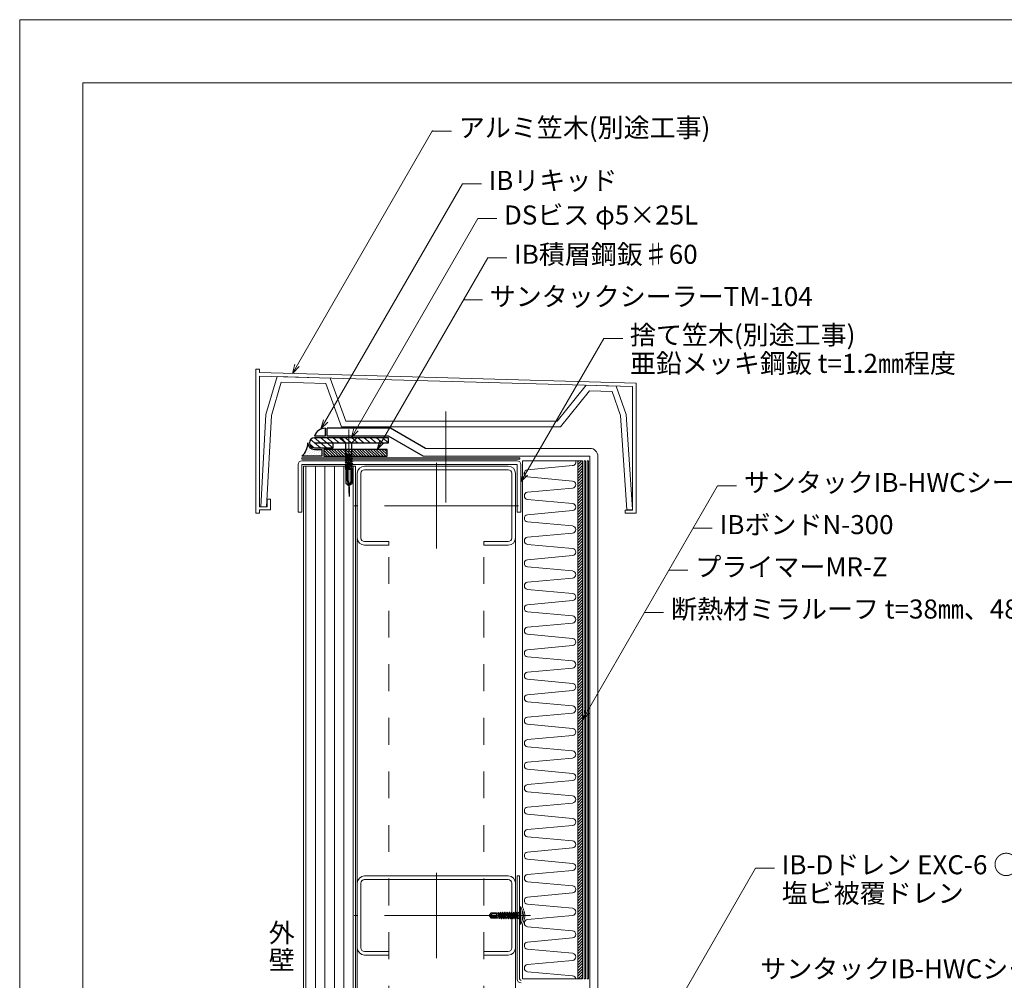
# Model space of a CAD drawing. Units: millimetres. Extents: x 0 to 1680, y 0 to 1188.
# Drawn here: x 0 to 622, y 581 to 1188 of the extents above; entities that cross this region are included whole.
import ezdxf

# ---------------------------------------------------------------- set-up
doc = ezdxf.new("R2010")
doc.units = ezdxf.units.MM
doc.header["$LTSCALE"] = 20
doc.linetypes.add('JWW_CENTER1', pattern=[6.773333, 4.233333, -0.846667, 0.846667, -0.846667])
doc.linetypes.add('JWW_DASHED1', pattern=[1.693333, 0.846667, -0.846667])
for name, color, linetype in [('IBリキッド', 7, 'Continuous'), ('シーリング(IBｼﾘｺｰﾝ)', 7, 'Continuous'), ('タイトル文字', 7, 'Continuous'), ('ブチルﾃｰﾌﾟ', 7, 'Continuous'), ('中心線', 7, 'Continuous'), ('図面枠', 7, 'Continuous'), ('基準線(IBｼｰﾄ)', 7, 'Continuous'), ('塗膜(MR-Z)', 7, 'Continuous'), ('塗膜(N-300)', 7, 'Continuous'), ('実線', 7, 'Continuous'), ('寸法線', 7, 'Continuous'), ('断熱材', 7, 'Continuous'), ('構築線', 7, 'Continuous'), ('躯体', 7, 'Continuous'), ('輪郭線', 7, 'Continuous'), ('部材(積層鋼板)', 7, 'Continuous'), ('部材(ﾋﾞｽ類)', 7, 'Continuous'), ('鋼材(C型・H鋼ｅｔｃ)', 7, 'Continuous'), ('鋼材(受け鋼鈑)', 7, 'Continuous')]:
    doc.layers.add(name, color=color, linetype=linetype)
doc.styles.add('ＭＳ ゴシック', font='msgothic.ttc', dxfattribs={"height": 1})

msp = doc.modelspace()

# ---------------------------------------------------------------- linework, layer by layer
msp.add_line((208.3, 892.9), (208.3, 886.7))
at = {"layer": 'IBリキッド'}
for q in [(193.22, 929.73), (186.22, 924.73)]:
    msp.add_line((193.22, 924.73), q, dxfattribs=at)
msp.add_arc((193.22, 922.33), 7.4, 90, 161.07536, dxfattribs=at)
at = {"layer": 'シーリング(IBｼﾘｺｰﾝ)', "linetype": 'Continuous'}
for p, q in [((181.2, 915.51), (181.2, 915.51)), ((182.08, 919.93), (182.08, 919.93)), ((182.08, 916.39), (182.08, 916.39)), ((182.53, 918.6), (182.53, 918.6)), ((182.53, 915.06), (182.53, 915.06)), ((182.97, 917.27), (182.97, 917.27)), ((183.41, 915.95), (183.41, 915.95)), ((184.29, 916.83), (184.29, 916.83)), ((184.74, 915.51), (184.74, 915.51)), ((185.62, 916.39), (185.62, 916.39)), ((186.06, 915.06), (186.06, 915.06)), ((186.95, 915.95), (186.95, 915.95)), ((188.27, 915.51), (188.27, 915.51)), ((189.16, 916.39), (189.16, 916.39)), ((189.6, 915.06), (189.6, 915.06)), ((190.48, 915.95), (190.48, 915.95)), ((179.88, 912.41), (179.88, 912.41)), ((180.76, 913.3), (180.76, 913.3)), ((181.64, 914.18), (181.64, 914.18)), ((182.08, 912.85), (182.08, 912.85)), ((182.97, 913.74), (182.97, 913.74)), ((183.41, 912.41), (183.41, 912.41)), ((183.85, 914.62), (183.85, 914.62)), ((184.29, 913.3), (184.29, 913.3)), ((185.18, 914.18), (185.18, 914.18)), ((185.62, 912.85), (185.62, 912.85)), ((186.5, 913.74), (186.5, 913.74)), ((186.95, 912.41), (186.95, 912.41)), ((187.39, 914.62), (187.39, 914.62)), ((187.83, 913.3), (187.83, 913.3)), ((188.71, 914.18), (188.71, 914.18)), ((189.16, 912.85), (189.16, 912.85)), ((190.04, 913.74), (190.04, 913.74)), ((190.48, 912.41), (190.48, 912.41)), ((190.92, 914.62), (190.92, 914.62))]:
    msp.add_line(p, q, dxfattribs=at)
at = {"layer": 'シーリング(IBｼﾘｺｰﾝ)'}
for p, q in [((186.22, 916.39), (191.14, 916.39)), ((191.14, 912.06), (191.14, 916.39)), ((191.14, 912.06), (178.36, 912.06))]:
    msp.add_line(p, q, dxfattribs=at)
for centre, radius, start, end in [((170.44, 920.56), 11.62, 312.99047, 0), ((186.22, 920.56), 4.17, 180, 270)]:
    msp.add_arc(centre, radius, start, end, dxfattribs=at)
at = {"layer": 'ブチルﾃｰﾌﾟ', "color": 120, "linetype": 'Continuous', "lineweight": 9}
for p, q in [((192.14, 915.98), (196.06, 912.06)), ((193.49, 916.39), (197.83, 912.06)), ((195.26, 916.39), (199.59, 912.06)), ((197.03, 916.39), (201.36, 912.06)), ((198.8, 916.39), (203.13, 912.06)), ((200.56, 916.39), (204.9, 912.06)), ((202.33, 916.39), (206.66, 912.06)), ((204.1, 916.39), (208.43, 912.06)), ((205.87, 916.39), (210.2, 912.06)), ((207.63, 916.39), (211.97, 912.06)), ((209.4, 916.39), (213.74, 912.06)), ((211.17, 916.39), (215.5, 912.06)), ((212.94, 916.39), (217.27, 912.06)), ((214.71, 916.39), (219.04, 912.06)), ((216.47, 916.39), (220.81, 912.06)), ((218.24, 916.39), (222.57, 912.06)), ((220.01, 916.39), (224.34, 912.06)), ((221.78, 916.39), (226.11, 912.06)), ((223.54, 916.39), (227.88, 912.06)), ((225.31, 916.39), (229.65, 912.06)), ((227.08, 916.39), (231.41, 912.06)), ((228.85, 916.39), (232.14, 913.1)), ((230.62, 916.39), (232.14, 914.87)), ((192.14, 914.21), (194.29, 912.06)), ((192.14, 912.44), (192.52, 912.06))]:
    msp.add_line(p, q, dxfattribs=at)
at = {"layer": 'ブチルﾃｰﾌﾟ'}
msp.add_lwpolyline([(192.14, 912.06), (232.14, 912.06), (232.14, 916.39), (192.14, 916.39)], close=True, dxfattribs=at)
at = {"layer": '中心線', "color": 40, "linetype": 'JWW_CENTER1', "lineweight": 5}
for p, q in [((269.36, 922.1), (269.36, 940.42)), ((208.06, 928.98), (208.06, 888.7)), ((269.36, 882.85), (269.36, 923.93)), ((263.29, 907.83), (263.29, 853.83)), ((315.29, 880.83), (211.29, 880.83)), ((263.29, 648.79), (263.29, 594.79)), ((315.29, 621.79), (211.29, 621.79)), ((322.86, 621.79), (297.86, 621.79))]:
    msp.add_line(p, q, dxfattribs=at)
at = {"layer": '図面枠', "color": 7, "linetype": 'Continuous', "lineweight": 9}
for p, q in [((1680, 1188), (0, 1188)), ((0, 1188), (0, 0))]:
    msp.add_line(p, q, dxfattribs=at)
at = {"layer": '基準線(IBｼｰﾄ)'}
for p, q in [((194.22, 924.73), (194.22, 929.73)), ((234.4, 929.73), (194.22, 929.73)), ((256.34, 917.06), (234.4, 929.73)), ((233.06, 924.73), (194.22, 924.73)), ((255, 912.06), (233.06, 924.73))]:
    msp.add_line(p, q, dxfattribs=at)
at = {"layer": '基準線(IBｼｰﾄ)', "color": 7, "linetype": 'Continuous', "lineweight": 18}
for p, q in [((360.36, 917.06), (256.34, 917.06)), ((360.36, 912.06), (255, 912.06)), ((360.36, 537.25), (360.36, 912.06)), ((365.36, 537.25), (365.36, 912.06))]:
    msp.add_line(p, q, dxfattribs=at)
msp.add_arc((360.36, 912.06), 5, 0, 90, dxfattribs=at)
at = {"layer": '塗膜(MR-Z)', "color": 134, "linetype": 'Continuous', "lineweight": 9}
for p, q in [((356.69, 909.23), (356.69, 581.79)), ((357.53, 909.23), (357.53, 581.79)), ((356.69, 581.79), (357.53, 581.79))]:
    msp.add_line(p, q, dxfattribs=at)
at = {"layer": '塗膜(N-300)', "color": 40, "linetype": 'Continuous', "lineweight": 13}
for p, q in [((315.99, 911.06), (178.36, 911.06)), ((178.36, 910.23), (178.36, 911.06)), ((315.99, 910.23), (178.36, 910.23)), ((315.99, 910.23), (315.99, 911.06)), ((358.53, 909.23), (358.53, 581.79)), ((359.36, 909.23), (359.36, 581.79)), ((358.53, 581.79), (359.36, 581.79))]:
    msp.add_line(p, q, dxfattribs=at)
at = {"layer": '実線', "color": 7, "linetype": 'Continuous', "lineweight": 9}
for p, q in [((151.44, 967.07), (149.15, 967.07)), ((149.15, 967.07), (149.15, 876.12)), ((151.44, 965.05), (151.44, 967.07)), ((389.57, 958.3), (151.44, 965.05)), ((151.44, 880.17), (151.44, 962.76)), ((151.44, 962.76), (387.28, 956.09)), ((162.74, 962.44), (155.57, 938.51)), ((159.03, 937.83), (165.32, 958.86)), ((196.22, 961.49), (162.74, 962.44)), ((165.32, 958.86), (193.56, 958.07)), ((206.06, 934.23), (196.22, 961.49)), ((389.57, 876.12), (389.57, 958.3)), ((193.56, 958.07), (203.29, 930.73)), ((358, 956.92), (339.66, 934.23)), ((341.82, 930.73), (360.13, 953.35)), ((376.96, 956.38), (358, 956.92)), ((360.13, 953.35), (374.44, 952.95)), ((374.44, 952.95), (379.71, 937.77)), ((383.15, 938.51), (376.96, 956.38)), ((387.28, 956.09), (387.28, 911.83)), ((155.57, 938.51), (152.44, 880.17)), ((155.95, 880.17), (159.03, 937.83)), ((339.66, 934.23), (206.06, 934.23)), ((379.71, 937.77), (383.75, 878.11)), ((387.24, 878.43), (383.15, 938.51)), ((203.29, 930.73), (341.82, 930.73)), ((387.28, 911.83), (387.28, 878.01)), ((158.58, 884.88), (156.29, 884.88)), ((156.29, 884.88), (156.29, 880.17)), ((158.58, 878.14), (158.58, 884.88)), ((156.29, 880.17), (151.44, 880.17)), ((151.44, 876.12), (151.44, 878.14)), ((151.44, 878.14), (158.58, 878.14)), ((387.28, 878.01), (382.58, 878.01)), ((382.58, 878.01), (382.58, 876.12)), ((383.75, 878.11), (387.24, 878.43)), ((149.15, 876.12), (151.44, 876.12)), ((382.58, 876.12), (389.57, 876.12))]:
    msp.add_line(p, q, dxfattribs=at)
at = {"layer": '寸法線', "color": 7, "linetype": 'Continuous', "lineweight": 9}
for p, q in [((172.3, 964.46), (260.96, 1118.02)), ((260.96, 1117.61), (272.96, 1117.61)), ((190.38, 929.31), (279.81, 1084.21)), ((279.81, 1084.21), (291.81, 1084.21)), ((209.57, 923.98), (289.46, 1062.36)), ((289.46, 1062.36), (301.46, 1062.36)), ((225.96, 916.39), (295.9, 1037.53)), ((295.9, 1037.53), (307.9, 1037.53)), ((280.5, 1010.86), (292.5, 1010.86)), ((316.69, 895.86), (369.08, 986.6)), ((369.08, 986.6), (381.08, 986.6)), ((172.3, 964.46), (173.86, 970.25)), ((176.55, 968.7), (172.3, 964.46)), ((190.38, 929.31), (191.93, 935.11)), ((194.62, 933.56), (190.38, 929.31)), ((209.57, 923.98), (211.12, 929.78)), ((213.81, 928.22), (209.57, 923.98)), ((225.96, 916.39), (227.51, 922.19)), ((230.2, 920.64), (225.96, 916.39)), ((316.69, 895.86), (318.25, 901.66)), ((320.94, 900.11), (316.69, 895.86)), ((355.69, 745.51), (441.03, 893.31)), ((441.03, 893.31), (453.03, 893.31)), ((425.63, 866.64), (437.63, 866.64)), ((410.23, 839.98), (422.23, 839.98)), ((394.84, 813.31), (406.84, 813.31)), ((355.69, 745.51), (357.25, 751.3)), ((359.94, 749.75), (355.69, 745.51)), ((401.84, 542.24), (465.03, 651.69)), ((465.03, 651.69), (477.03, 651.69))]:
    msp.add_line(p, q, dxfattribs=at)
at = {"layer": '断熱材', "color": 7, "linetype": 'Continuous', "lineweight": 9}
for p, q in [((317.69, 909.23), (352.69, 909.23)), ((317.69, 627.22), (317.69, 909.23)), ((352.69, 909.23), (352.69, 581.79)), ((317.69, 581.79), (317.69, 616.35)), ((317.69, 581.79), (352.69, 581.79))]:
    msp.add_line(p, q, dxfattribs=at)
at = {"layer": '断熱材', "color": 5, "linetype": 'Continuous', "lineweight": 9}
for p, q in [((352.69, 909.23), (352.69, 581.79)), ((355.69, 909.23), (352.69, 909.23)), ((352.69, 908.62), (353.3, 909.23)), ((352.69, 906.86), (355.06, 909.23)), ((352.69, 909.23), (355.69, 909.23)), ((355.69, 581.79), (355.69, 909.23)), ((355.69, 909.23), (355.69, 581.79)), ((352.69, 905.09), (355.69, 908.09)), ((352.69, 903.32), (355.69, 906.32)), ((352.69, 901.55), (355.69, 904.55)), ((352.69, 899.79), (355.69, 902.79)), ((352.69, 898.02), (355.69, 901.02)), ((352.69, 896.25), (355.69, 899.25)), ((352.69, 894.48), (355.69, 897.48)), ((352.69, 892.71), (355.69, 895.71)), ((352.69, 890.95), (355.69, 893.95)), ((352.69, 889.18), (355.69, 892.18)), ((352.69, 887.41), (355.69, 890.41)), ((352.69, 885.64), (355.69, 888.64)), ((352.69, 883.88), (355.69, 886.88)), ((352.69, 882.11), (355.69, 885.11)), ((352.69, 880.34), (355.69, 883.34)), ((352.69, 878.57), (355.69, 881.57)), ((352.69, 876.8), (355.69, 879.8)), ((352.69, 875.04), (355.69, 878.04)), ((352.69, 873.27), (355.69, 876.27)), ((352.69, 871.5), (355.69, 874.5)), ((352.69, 869.73), (355.69, 872.73)), ((352.69, 867.97), (355.69, 870.97)), ((352.69, 866.2), (355.69, 869.2)), ((352.69, 864.43), (355.69, 867.43)), ((352.69, 862.66), (355.69, 865.66)), ((352.69, 860.9), (355.69, 863.9)), ((352.69, 859.13), (355.69, 862.13)), ((352.69, 857.36), (355.69, 860.36)), ((352.69, 855.59), (355.69, 858.59)), ((352.69, 853.82), (355.69, 856.82)), ((352.69, 852.06), (355.69, 855.06)), ((352.69, 850.29), (355.69, 853.29)), ((352.69, 848.52), (355.69, 851.52)), ((352.69, 846.75), (355.69, 849.75)), ((352.69, 844.99), (355.69, 847.99)), ((352.69, 843.22), (355.69, 846.22)), ((352.69, 841.45), (355.69, 844.45)), ((352.69, 839.68), (355.69, 842.68)), ((352.69, 837.91), (355.69, 840.91)), ((352.69, 836.15), (355.69, 839.15)), ((352.69, 834.38), (355.69, 837.38)), ((352.69, 832.61), (355.69, 835.61)), ((352.69, 830.84), (355.69, 833.84)), ((352.69, 829.08), (355.69, 832.08)), ((352.69, 827.31), (355.69, 830.31)), ((352.69, 825.54), (355.69, 828.54)), ((352.69, 823.77), (355.69, 826.77)), ((352.69, 822), (355.69, 825)), ((352.69, 820.24), (355.69, 823.24)), ((352.69, 818.47), (355.69, 821.47)), ((352.69, 816.7), (355.69, 819.7)), ((352.69, 814.93), (355.69, 817.93)), ((352.69, 813.17), (355.69, 816.17)), ((352.69, 811.4), (355.69, 814.4)), ((352.69, 809.63), (355.69, 812.63)), ((352.69, 807.86), (355.69, 810.86)), ((352.69, 806.09), (355.69, 809.09)), ((352.69, 804.33), (355.69, 807.33)), ((352.69, 802.56), (355.69, 805.56)), ((352.69, 800.79), (355.69, 803.79)), ((352.69, 799.02), (355.69, 802.02)), ((352.69, 797.26), (355.69, 800.26)), ((352.69, 795.49), (355.69, 798.49)), ((352.69, 793.72), (355.69, 796.72)), ((352.69, 791.95), (355.69, 794.95)), ((352.69, 790.18), (355.69, 793.18)), ((352.69, 788.42), (355.69, 791.42)), ((352.69, 786.65), (355.69, 789.65)), ((352.69, 784.88), (355.69, 787.88)), ((352.69, 783.11), (355.69, 786.11)), ((352.69, 781.35), (355.69, 784.35)), ((352.69, 779.58), (355.69, 782.58)), ((352.69, 777.81), (355.69, 780.81)), ((352.69, 776.04), (355.69, 779.04)), ((352.69, 774.27), (355.69, 777.27)), ((352.69, 772.51), (355.69, 775.51)), ((352.69, 770.74), (355.69, 773.74)), ((352.69, 768.97), (355.69, 771.97)), ((352.69, 767.2), (355.69, 770.2)), ((352.69, 765.44), (355.69, 768.44)), ((352.69, 763.67), (355.69, 766.67)), ((352.69, 761.9), (355.69, 764.9)), ((352.69, 760.13), (355.69, 763.13)), ((352.69, 758.36), (355.69, 761.36)), ((352.69, 756.6), (355.69, 759.6)), ((352.69, 754.83), (355.69, 757.83)), ((352.69, 753.06), (355.69, 756.06)), ((352.69, 751.29), (355.69, 754.29)), ((352.69, 749.53), (355.69, 752.53)), ((352.69, 747.76), (355.69, 750.76)), ((352.69, 745.99), (355.69, 748.99)), ((352.69, 744.22), (355.69, 747.22)), ((352.69, 742.45), (355.69, 745.45)), ((352.69, 740.69), (355.69, 743.69)), ((352.69, 738.92), (355.69, 741.92)), ((352.69, 737.15), (355.69, 740.15)), ((352.69, 735.38), (355.69, 738.38)), ((352.69, 733.62), (355.69, 736.62)), ((352.69, 731.85), (355.69, 734.85)), ((352.69, 730.08), (355.69, 733.08)), ((352.69, 728.31), (355.69, 731.31)), ((352.69, 726.54), (355.69, 729.54)), ((352.69, 724.78), (355.69, 727.78)), ((352.69, 723.01), (355.69, 726.01)), ((352.69, 721.24), (355.69, 724.24)), ((352.69, 719.47), (355.69, 722.47)), ((352.69, 717.71), (355.69, 720.71)), ((352.69, 715.94), (355.69, 718.94)), ((352.69, 714.17), (355.69, 717.17)), ((352.69, 712.4), (355.69, 715.4)), ((352.69, 710.63), (355.69, 713.63)), ((352.69, 708.87), (355.69, 711.87)), ((352.69, 707.1), (355.69, 710.1)), ((352.69, 705.33), (355.69, 708.33)), ((352.69, 703.56), (355.69, 706.56)), ((352.69, 701.8), (355.69, 704.8)), ((352.69, 700.03), (355.69, 703.03)), ((352.69, 698.26), (355.69, 701.26)), ((352.69, 696.49), (355.69, 699.49)), ((352.69, 694.72), (355.69, 697.72)), ((352.69, 692.96), (355.69, 695.96)), ((352.69, 691.19), (355.69, 694.19)), ((352.69, 689.42), (355.69, 692.42)), ((352.69, 687.65), (355.69, 690.65)), ((352.69, 685.89), (355.69, 688.89)), ((352.69, 684.12), (355.69, 687.12)), ((352.69, 682.35), (355.69, 685.35)), ((352.69, 680.58), (355.69, 683.58)), ((352.69, 678.82), (355.69, 681.82)), ((352.69, 677.05), (355.69, 680.05)), ((352.69, 675.28), (355.69, 678.28)), ((352.69, 673.51), (355.69, 676.51)), ((352.69, 671.74), (355.69, 674.74)), ((352.69, 669.98), (355.69, 672.98)), ((352.69, 668.21), (355.69, 671.21)), ((352.69, 666.44), (355.69, 669.44)), ((352.69, 664.67), (355.69, 667.67)), ((352.69, 662.91), (355.69, 665.91)), ((352.69, 661.14), (355.69, 664.14)), ((352.69, 659.37), (355.69, 662.37)), ((352.69, 657.6), (355.69, 660.6)), ((352.69, 655.83), (355.69, 658.83)), ((352.69, 654.07), (355.69, 657.07)), ((352.69, 652.3), (355.69, 655.3)), ((352.69, 650.53), (355.69, 653.53)), ((352.69, 648.76), (355.69, 651.76)), ((352.69, 647), (355.69, 650)), ((352.69, 645.23), (355.69, 648.23)), ((352.69, 643.46), (355.69, 646.46)), ((352.69, 641.69), (355.69, 644.69)), ((352.69, 639.92), (355.69, 642.92)), ((352.69, 638.16), (355.69, 641.16)), ((352.69, 636.39), (355.69, 639.39)), ((352.69, 634.62), (355.69, 637.62)), ((352.69, 632.85), (355.69, 635.85)), ((352.69, 631.09), (355.69, 634.09)), ((352.69, 629.32), (355.69, 632.32)), ((352.69, 627.55), (355.69, 630.55)), ((352.69, 625.78), (355.69, 628.78)), ((352.69, 624.01), (355.69, 627.01)), ((352.69, 622.25), (355.69, 625.25)), ((352.69, 620.48), (355.69, 623.48)), ((352.69, 618.71), (355.69, 621.71)), ((352.69, 616.94), (355.69, 619.94)), ((352.69, 615.18), (355.69, 618.18)), ((352.69, 613.41), (355.69, 616.41)), ((352.69, 611.64), (355.69, 614.64)), ((352.69, 609.87), (355.69, 612.87)), ((352.69, 608.1), (355.69, 611.1)), ((352.69, 606.34), (355.69, 609.34)), ((352.69, 604.57), (355.69, 607.57)), ((352.69, 602.8), (355.69, 605.8)), ((352.69, 601.03), (355.69, 604.03)), ((352.69, 599.27), (355.69, 602.27)), ((352.69, 597.5), (355.69, 600.5)), ((352.69, 595.73), (355.69, 598.73)), ((352.69, 593.96), (355.69, 596.96)), ((352.69, 592.19), (355.69, 595.19)), ((352.69, 590.43), (355.69, 593.43)), ((352.69, 588.66), (355.69, 591.66)), ((352.69, 586.89), (355.69, 589.89)), ((352.69, 585.12), (355.69, 588.12)), ((352.69, 583.36), (355.69, 586.36)), ((352.69, 581.79), (355.69, 581.79)), ((352.69, 581.79), (355.69, 581.79)), ((352.89, 581.79), (355.69, 584.59)), ((354.66, 581.79), (355.69, 582.82))]:
    msp.add_line(p, q, dxfattribs=at)
at = {"layer": '断熱材', "color": 120, "linetype": 'Continuous', "lineweight": 9}
for p, q in [((349.42, 906.13), (320.95, 903.53)), ((349.43, 896.42), (320.96, 899.02)), ((349.43, 891.91), (320.96, 889.31)), ((349.43, 882.2), (320.96, 884.8)), ((349.43, 877.7), (320.96, 875.1)), ((349.43, 867.99), (320.96, 870.59)), ((349.43, 863.48), (320.96, 860.88)), ((349.43, 853.77), (320.96, 856.37)), ((349.43, 849.27), (320.96, 846.67)), ((349.43, 839.56), (320.96, 842.16)), ((349.43, 835.05), (320.96, 832.45)), ((349.43, 825.35), (320.96, 827.95)), ((349.43, 820.84), (320.96, 818.24)), ((349.43, 811.13), (320.96, 813.73)), ((349.43, 806.62), (320.96, 804.02)), ((349.43, 796.92), (320.96, 799.52)), ((349.43, 792.41), (320.96, 789.81)), ((349.43, 782.7), (320.96, 785.3)), ((349.43, 778.19), (320.96, 775.59)), ((349.43, 768.49), (320.96, 771.09)), ((349.43, 763.98), (320.96, 761.38)), ((349.43, 754.27), (320.96, 756.87)), ((349.43, 749.76), (320.96, 747.16)), ((349.43, 740.06), (320.96, 742.66)), ((349.43, 735.55), (320.96, 732.95)), ((349.43, 725.84), (320.96, 728.44)), ((349.43, 721.33), (320.96, 718.73)), ((349.43, 711.63), (320.96, 714.23)), ((349.43, 707.12), (320.96, 704.52)), ((349.43, 697.41), (320.96, 700.01)), ((349.43, 692.91), (320.96, 690.31)), ((349.43, 683.2), (320.96, 685.8)), ((349.43, 678.69), (320.96, 676.09)), ((349.43, 668.98), (320.96, 671.58)), ((349.43, 664.48), (320.96, 661.88)), ((349.43, 654.77), (320.96, 657.37)), ((349.43, 650.26), (320.96, 647.66)), ((349.43, 640.55), (320.96, 643.15)), ((349.43, 636.05), (320.96, 633.45)), ((349.43, 626.34), (320.96, 628.94)), ((349.43, 621.83), (320.96, 619.23)), ((349.43, 612.12), (320.96, 614.72)), ((349.43, 607.62), (320.96, 605.02)), ((349.43, 597.91), (320.96, 600.51)), ((349.43, 593.4), (320.96, 590.8)), ((349.43, 583.69), (320.96, 586.3))]:
    msp.add_line(p, q, dxfattribs=at)
for centre, start, end in [((349.21, 908.38), 275.35135, 21.98413), ((321.17, 901.27), 95.35135, 264.64865), ((349.22, 894.17), 275.35135, 84.64865), ((321.17, 887.06), 95.35135, 264.64865), ((349.22, 879.95), 275.35135, 84.64865), ((321.17, 872.84), 95.35135, 264.64865), ((349.22, 865.74), 275.35135, 84.64865), ((321.17, 858.63), 95.35135, 264.64865), ((349.22, 851.52), 275.35135, 84.64865), ((321.17, 844.41), 95.35135, 264.64865), ((349.22, 837.31), 275.35135, 84.64865), ((321.17, 830.2), 95.35135, 264.64865), ((349.22, 823.09), 275.35135, 84.64865), ((321.17, 815.98), 95.35135, 264.64865), ((349.22, 808.88), 275.35135, 84.64865), ((321.17, 801.77), 95.35135, 264.64865), ((349.22, 794.66), 275.35135, 84.64865), ((321.17, 787.55), 95.35135, 264.64865), ((349.22, 780.45), 275.35135, 84.64865), ((321.17, 773.34), 95.35135, 264.64865), ((349.22, 766.23), 275.35135, 84.64865), ((321.17, 759.13), 95.35135, 264.64865), ((349.22, 752.02), 275.35135, 84.64865), ((321.17, 744.91), 95.35135, 264.64865), ((349.22, 737.8), 275.35135, 84.64865), ((321.17, 730.7), 95.35135, 264.64865), ((349.22, 723.59), 275.35135, 84.64865), ((321.17, 716.48), 95.35135, 264.64865), ((349.22, 709.37), 275.35135, 84.64865), ((321.17, 702.27), 95.35135, 264.64865), ((349.22, 695.16), 275.35135, 84.64865), ((321.17, 688.05), 95.35135, 264.64865), ((349.22, 680.94), 275.35135, 84.64865), ((321.17, 673.84), 95.35135, 264.64865), ((349.22, 666.73), 275.35135, 84.64865), ((321.17, 659.62), 95.35135, 264.64865), ((349.22, 652.51), 275.35135, 84.64865), ((321.17, 645.41), 95.35135, 264.64865), ((349.22, 638.3), 275.35135, 84.64865), ((321.17, 631.19), 95.35135, 264.64865), ((349.22, 624.09), 275.35135, 84.64865), ((321.17, 616.98), 95.35135, 264.64865), ((349.22, 609.87), 275.35135, 84.64865), ((321.17, 602.76), 95.35135, 264.64865), ((349.22, 595.66), 275.35135, 84.64865), ((321.17, 588.55), 95.35135, 264.64865), ((349.22, 581.44), 8.77417, 84.64865)]:
    msp.add_arc(centre, 2.26, start, end, dxfattribs=at)
at = {"layer": '断熱材', "color": 7, "linetype": 'Continuous', "lineweight": 9}
for centre, radius, start, end in [((311.07, 623.71), 7.5, 12.16512, 27.91785), ((311.99, 621.79), 7.3, 331.3207, 28.67928), ((311.07, 619.86), 7.5, 332.08215, 347.83486)]:
    msp.add_arc(centre, radius, start, end, dxfattribs=at)
at = {"layer": '構築線'}
msp.add_line((186.22, 916.39), (191.14, 916.39), dxfattribs=at)
at = {"layer": '構築線', "color": 120, "linetype": 'Continuous', "lineweight": 5}
for p, q in [((186.83, 554.11), (186.83, 905.83)), ((192.83, 554.11), (192.83, 905.83)), ((198.83, 554.11), (198.83, 905.83)), ((204.83, 554.11), (204.83, 905.83)), ((210.83, 554.11), (210.83, 905.83))]:
    msp.add_line(p, q, dxfattribs=at)
at = {"layer": '躯体', "color": 7, "linetype": 'Continuous', "lineweight": 13}
for p, q in [((179.36, 905.83), (212.29, 905.83)), ((179.36, 538.44), (179.36, 905.83)), ((212.29, 554.11), (212.29, 905.83))]:
    msp.add_line(p, q, dxfattribs=at)
at = {"layer": '躯体', "color": 120, "linetype": 'Continuous', "lineweight": 13}
msp.add_line((180.83, 554.11), (180.83, 905.83), dxfattribs=at)
at = {"layer": '輪郭線', "color": 40, "linetype": 'Continuous', "lineweight": 15}
for p, q in [((1640, 1148), (40, 1148)), ((40, 1148), (40, 40))]:
    msp.add_line(p, q, dxfattribs=at)
at = {"layer": '輪郭線', "color": 134, "linetype": 'Continuous', "lineweight": 5}
msp.add_line((356.69, 909.23), (357.53, 909.23), dxfattribs=at)
at = {"layer": '輪郭線', "color": 40, "linetype": 'Continuous', "lineweight": 5}
msp.add_line((358.53, 909.23), (359.36, 909.23), dxfattribs=at)
at = {"layer": '部材(積層鋼板)', "color": 120, "linetype": 'Continuous', "lineweight": 15}
for p, q in [((190.05, 917.39), (183.8, 922.6)), ((193.96, 917.39), (186.36, 923.73)), ((197.86, 917.39), (190.27, 923.73)), ((198.06, 920.49), (194.17, 923.73)), ((201.87, 920.56), (198.07, 923.73)), ((205.78, 920.56), (201.98, 923.73)), ((208.06, 921.91), (205.88, 923.73)), ((209.68, 920.56), (208.06, 921.91)), ((213.59, 920.56), (209.79, 923.73)), ((217.49, 920.56), (213.69, 923.73)), ((221.39, 920.56), (217.6, 923.73)), ((225.3, 920.56), (221.5, 923.73)), ((229.2, 920.56), (225.4, 923.73)), ((233.06, 920.6), (229.31, 923.73)), ((186.15, 917.4), (183.13, 919.91))]:
    msp.add_line(p, q, dxfattribs=at)
at = {"layer": '部材(積層鋼板)'}
msp.add_lwpolyline([(186.22, 920.56), (233.06, 920.56), (233.06, 923.73), (186.22, 923.73, 1), (186.22, 917.39), (198.06, 917.39), (198.06, 920.56)], format="xyb", dxfattribs=at)
at = {"layer": '部材(ﾋﾞｽ類)'}
for p, q in [((206.19, 913.33), (206.19, 920.61)), ((209.93, 912.54), (209.93, 920.61)), ((206.19, 903.67), (206.19, 904.67)), ((209.93, 903.86), (209.93, 903.67))]:
    msp.add_line(p, q, dxfattribs=at)
at = {"layer": '部材(ﾋﾞｽ類)', "lineweight": 5}
for p, q in [((206.19, 911.74), (206.19, 912.61)), ((206.19, 910.15), (206.19, 911.02)), ((206.19, 908.56), (206.19, 909.43)), ((209.93, 910.95), (209.93, 911.8)), ((209.93, 909.37), (209.93, 910.21)), ((209.93, 907.78), (209.93, 908.63)), ((206.19, 906.98), (206.19, 907.87)), ((206.19, 905.39), (206.19, 906.24)), ((209.93, 906.19), (209.93, 907.04)), ((209.93, 904.6), (209.93, 905.45))]:
    msp.add_line(p, q, dxfattribs=at)
at = {"layer": '部材(ﾋﾞｽ類)', "color": 7, "linetype": 'Continuous', "lineweight": 13}
for p, q in [((297.91, 623.49), (296.97, 622.15)), ((301.39, 623.49), (297.91, 623.49)), ((298.14, 623.24), (297.91, 623.49)), ((298.19, 622.49), (298.15, 622.43)), ((298.95, 622.89), (301.39, 622.89)), ((301.39, 620.09), (301.39, 623.49)), ((302.06, 623.36), (301.39, 623.38)), ((314.89, 620.11), (314.89, 623.47)), ((315.09, 623.47), (315.09, 620.11)), ((315.09, 623.47), (315.09, 620.11)), ((315.75, 624.12), (315.24, 623.61)), ((316.19, 627.29), (315.89, 626.93)), ((315.89, 626.93), (315.89, 616.64)), ((316.49, 627.29), (316.19, 627.29)), ((316.19, 627.29), (316.19, 616.29)), ((316.49, 627.29), (316.49, 616.29)), ((317.45, 618.64), (317.45, 624.94)), ((296.97, 622.15), (296.89, 621.79)), ((297.33, 621.88), (296.89, 621.79)), ((297.39, 621.7), (296.89, 621.79)), ((296.89, 621.79), (296.97, 621.43)), ((296.97, 621.43), (297.39, 621.7)), ((296.97, 621.43), (297.91, 620.09)), ((298.8, 620.89), (297.39, 621.7)), ((297.39, 621.7), (298.17, 620.59)), ((298.17, 620.59), (297.91, 620.09)), ((301.39, 620.09), (297.91, 620.09)), ((298.17, 620.59), (301.39, 620.59)), ((298.3, 621.74), (298.56, 621.59)), ((298.56, 621.59), (301.39, 621.59)), ((298.8, 620.89), (301.39, 620.89)), ((315.24, 619.96), (315.75, 619.45)), ((316.19, 616.29), (315.89, 616.64)), ((316.49, 616.29), (316.19, 616.29))]:
    msp.add_line(p, q, dxfattribs=at)
at = {"layer": '部材(ﾋﾞｽ類)', "color": 7, "linetype": 'Continuous', "lineweight": 5}
for p, q in [((302.04, 620.21), (301.39, 623.05)), ((301.39, 622.82), (301.92, 620.02)), ((302.2, 623.59), (302.06, 623.36)), ((302.76, 620.24), (302.06, 623.36)), ((302.58, 623.64), (302.2, 623.59)), ((302.2, 623.59), (302.96, 619.88)), ((302.58, 623.64), (303.23, 619.84)), ((302.58, 623.64), (302.76, 623.34)), ((303.45, 623.31), (302.76, 623.34)), ((303.48, 620.26), (302.76, 623.34)), ((303.73, 623.8), (303.45, 623.31)), ((304.14, 620.28), (303.45, 623.31)), ((303.89, 623.82), (303.73, 623.8)), ((303.73, 623.8), (304.47, 619.71)), ((303.89, 623.82), (304.57, 619.71)), ((303.89, 623.82), (304.2, 623.29)), ((304.21, 623.29), (304.2, 623.29)), ((304.9, 620.29), (304.2, 623.29)), ((304.21, 623.29), (304.84, 623.29)), ((305.17, 623.86), (304.84, 623.29)), ((305.55, 620.29), (304.84, 623.29)), ((305.17, 623.86), (305.88, 619.71)), ((305.27, 623.86), (305.17, 623.86)), ((305.27, 623.86), (305.98, 619.71)), ((305.27, 623.86), (305.61, 623.29)), ((306.25, 623.29), (305.61, 623.29)), ((306.31, 620.29), (305.61, 623.29)), ((306.58, 623.86), (306.25, 623.29)), ((306.96, 620.29), (306.25, 623.29)), ((306.58, 623.86), (307.29, 619.71)), ((306.68, 623.86), (306.58, 623.86)), ((306.68, 623.86), (307.39, 619.71)), ((306.68, 623.86), (307.02, 623.29)), ((307.66, 623.29), (307.02, 623.29)), ((307.72, 620.29), (307.02, 623.29)), ((307.99, 623.86), (307.66, 623.29)), ((308.37, 620.29), (307.66, 623.29)), ((307.99, 623.86), (308.7, 619.71)), ((308.09, 623.86), (307.99, 623.86)), ((308.09, 623.86), (308.8, 619.71)), ((308.09, 623.86), (308.43, 623.29)), ((309.07, 623.29), (308.43, 623.29)), ((309.13, 620.29), (308.43, 623.29)), ((309.4, 623.86), (309.07, 623.29)), ((309.78, 620.29), (309.07, 623.29)), ((309.4, 623.86), (310.11, 619.71)), ((309.5, 623.86), (309.4, 623.86)), ((309.5, 623.86), (310.21, 619.71)), ((309.5, 623.86), (309.84, 623.29)), ((310.48, 623.29), (309.84, 623.29)), ((310.54, 620.29), (309.84, 623.29)), ((310.81, 623.86), (310.48, 623.29)), ((311.19, 620.29), (310.48, 623.29)), ((310.81, 623.86), (311.52, 619.71)), ((310.91, 623.86), (310.81, 623.86)), ((310.91, 623.86), (311.62, 619.71)), ((310.91, 623.86), (311.25, 623.29)), ((311.89, 623.29), (311.25, 623.29)), ((311.95, 620.29), (311.25, 623.29)), ((312.22, 623.86), (311.89, 623.29)), ((312.6, 620.29), (311.89, 623.29)), ((312.22, 623.86), (312.93, 619.71)), ((312.32, 623.86), (312.22, 623.86)), ((312.32, 623.86), (313.03, 619.71)), ((312.32, 623.86), (312.66, 623.29)), ((313.3, 623.29), (312.66, 623.29)), ((313.36, 620.29), (312.66, 623.29)), ((313.63, 623.86), (313.3, 623.29)), ((313.68, 621.66), (313.3, 623.29)), ((313.63, 623.86), (314.25, 619.87)), ((313.73, 623.86), (313.63, 623.86)), ((313.73, 623.86), (314.58, 619.96)), ((313.73, 623.86), (314.05, 623.31)), ((314.75, 623.36), (314.05, 623.31)), ((314.73, 620.21), (314.05, 623.31)), ((314.89, 623.47), (314.75, 623.36)), ((314.89, 622.79), (314.75, 623.36)), ((301.39, 620.26), (301.44, 620.08)), ((301.44, 620.08), (301.39, 620.15)), ((301.92, 620.02), (301.44, 620.08)), ((301.92, 620.02), (302.04, 620.21)), ((302.76, 620.24), (302.04, 620.21)), ((302.96, 619.88), (302.76, 620.24)), ((303.23, 619.84), (302.96, 619.88)), ((303.23, 619.84), (303.48, 620.26)), ((304.14, 620.28), (303.48, 620.26)), ((304.47, 619.71), (304.14, 620.28)), ((304.57, 619.71), (304.47, 619.71)), ((304.57, 619.71), (304.9, 620.29)), ((305.55, 620.29), (304.9, 620.29)), ((305.88, 619.71), (305.55, 620.29)), ((305.98, 619.71), (305.88, 619.71)), ((305.98, 619.71), (306.31, 620.29)), ((306.96, 620.29), (306.31, 620.29)), ((307.29, 619.71), (306.96, 620.29)), ((307.39, 619.71), (307.29, 619.71)), ((307.39, 619.71), (307.72, 620.29)), ((308.37, 620.29), (307.72, 620.29)), ((308.7, 619.71), (308.37, 620.29)), ((308.8, 619.71), (308.7, 619.71)), ((308.8, 619.71), (309.13, 620.29)), ((309.78, 620.29), (309.13, 620.29)), ((310.11, 619.71), (309.78, 620.29)), ((310.21, 619.71), (310.11, 619.71)), ((310.21, 619.71), (310.54, 620.29)), ((311.19, 620.29), (310.54, 620.29)), ((311.52, 619.71), (311.19, 620.29)), ((311.62, 619.71), (311.52, 619.71)), ((311.62, 619.71), (311.95, 620.29)), ((312.6, 620.29), (311.95, 620.29)), ((312.93, 619.71), (312.6, 620.29)), ((313.03, 619.71), (312.93, 619.71)), ((313.03, 619.71), (313.36, 620.29)), ((313.68, 620.29), (313.36, 620.29)), ((313.68, 621.66), (314.02, 620.26)), ((314.02, 620.26), (313.68, 620.29)), ((314.25, 619.87), (314.02, 620.26)), ((314.58, 619.96), (314.25, 619.87)), ((314.58, 619.96), (314.73, 620.21)), ((314.89, 620.2), (314.73, 620.21))]:
    msp.add_line(p, q, dxfattribs=at)
at = {"layer": '部材(ﾋﾞｽ類)'}
for points in [[(213.06, 923.98), (213.06, 923.73), (203.06, 923.73), (203.06, 923.98), (213.06, 923.98)], [(203.06, 923.73), (206.19, 920.61), (209.93, 920.61), (213.06, 923.73)], [(208.06, 893.67), (207.18, 896.7), (207.18, 903.67)], [(208.06, 893.67), (209.48, 895.98), (209.48, 903.67)]]:
    msp.add_lwpolyline(points, dxfattribs=at)
at = {"layer": '部材(ﾋﾞｽ類)', "lineweight": 5}
for points in [[(205.6, 913.01), (206.19, 913.33)], [(205.6, 913.01), (206.19, 912.61)], [(208.12, 912.58), (207.88, 912.61), (207.63, 912.63), (207.37, 912.66), (207.12, 912.69), (206.87, 912.73), (206.61, 912.77), (206.36, 912.82), (206.1, 912.87), (205.85, 912.93), (205.6, 913.01)], [(205.6, 911.42), (206.19, 911.74)], [(205.6, 911.42), (206.19, 911.02)], [(208.12, 911), (207.88, 911.02), (207.63, 911.04), (207.37, 911.07), (207.12, 911.1), (206.87, 911.14), (206.61, 911.18), (206.36, 911.23), (206.1, 911.28), (205.85, 911.34), (205.6, 911.42)], [(205.6, 909.83), (206.19, 910.15)], [(205.6, 909.83), (206.19, 909.43)], [(208.12, 909.41), (207.88, 909.43), (207.63, 909.46), (207.37, 909.48), (207.12, 909.52), (206.87, 909.55), (206.61, 909.6), (206.36, 909.64), (206.1, 909.69), (205.85, 909.75), (205.6, 909.83)], [(205.6, 908.25), (206.19, 908.56)], [(208.09, 912.88), (207.9, 912.91), (207.7, 912.95), (207.5, 912.99), (207.31, 913.03), (207.11, 913.07), (206.92, 913.12), (206.72, 913.17), (206.53, 913.23), (206.34, 913.28), (206.19, 913.33)], [(208.09, 912.14), (207.9, 912.17), (207.7, 912.2), (207.51, 912.23), (207.31, 912.27), (207.12, 912.31), (206.93, 912.36), (206.74, 912.41), (206.55, 912.47), (206.36, 912.52), (206.19, 912.61)], [(208.09, 911.29), (207.9, 911.33), (207.7, 911.36), (207.5, 911.4), (207.31, 911.44), (207.11, 911.49), (206.92, 911.53), (206.72, 911.59), (206.53, 911.64), (206.34, 911.7), (206.19, 911.74)], [(208.09, 910.55), (207.9, 910.58), (207.7, 910.61), (207.51, 910.65), (207.31, 910.68), (207.12, 910.73), (206.93, 910.77), (206.74, 910.82), (206.55, 910.88), (206.36, 910.94), (206.19, 911.02)], [(208.09, 909.71), (207.9, 909.74), (207.7, 909.77), (207.5, 909.81), (207.31, 909.85), (207.11, 909.9), (206.92, 909.95), (206.72, 910), (206.53, 910.05), (206.34, 910.11), (206.19, 910.15)], [(208.1, 908.96), (207.88, 908.99), (207.68, 909.02), (207.49, 909.06), (207.29, 909.1), (207.1, 909.14), (206.91, 909.19), (206.72, 909.24), (206.53, 909.29), (206.34, 909.35), (206.19, 909.43)], [(208.09, 908.12), (207.9, 908.15), (207.7, 908.19), (207.5, 908.23), (207.31, 908.27), (207.11, 908.31), (206.92, 908.36), (206.72, 908.41), (206.53, 908.46), (206.34, 908.52), (206.19, 908.56)], [(208.09, 912.88), (208.27, 912.87), (208.46, 912.85), (208.63, 912.82), (208.82, 912.79), (209, 912.76), (209.19, 912.72), (209.37, 912.68), (209.56, 912.64), (209.74, 912.59), (209.93, 912.54)], [(208.09, 912.14), (208.27, 912.12), (208.46, 912.1), (208.63, 912.08), (208.82, 912.05), (209, 912.02), (209.19, 911.98), (209.37, 911.94), (209.56, 911.9), (209.74, 911.85), (209.93, 911.8)], [(208.09, 911.29), (208.27, 911.28), (208.46, 911.26), (208.63, 911.23), (208.82, 911.2), (209, 911.17), (209.19, 911.13), (209.37, 911.09), (209.56, 911.05), (209.74, 911), (209.93, 910.95)], [(208.09, 910.55), (208.27, 910.54), (208.46, 910.52), (208.63, 910.49), (208.82, 910.46), (209, 910.43), (209.19, 910.39), (209.37, 910.35), (209.56, 910.31), (209.74, 910.26), (209.93, 910.21)], [(208.09, 909.71), (208.27, 909.69), (208.46, 909.67), (208.63, 909.65), (208.82, 909.62), (209, 909.58), (209.19, 909.55), (209.37, 909.51), (209.56, 909.46), (209.74, 909.42), (209.93, 909.37)], [(208.09, 908.96), (208.27, 908.95), (208.46, 908.93), (208.63, 908.91), (208.82, 908.88), (209, 908.84), (209.19, 908.81), (209.37, 908.77), (209.56, 908.72), (209.74, 908.68), (209.93, 908.63)], [(208.12, 912.58), (208.36, 912.56), (208.59, 912.54), (208.83, 912.51), (209.08, 912.48), (209.32, 912.44), (209.57, 912.4), (209.81, 912.36), (210.05, 912.31), (210.3, 912.26), (210.54, 912.2)], [(208.12, 911), (208.36, 910.98), (208.59, 910.95), (208.83, 910.92), (209.08, 910.89), (209.32, 910.85), (209.57, 910.81), (209.81, 910.77), (210.05, 910.72), (210.3, 910.67), (210.54, 910.62)], [(208.12, 909.41), (208.36, 909.39), (208.59, 909.36), (208.83, 909.34), (209.08, 909.3), (209.32, 909.27), (209.57, 909.23), (209.81, 909.18), (210.05, 909.14), (210.3, 909.08), (210.54, 909.03)], [(209.93, 913.41), (209.21, 913.41)], [(209.27, 913.41), (209.93, 913.26)], [(209.93, 911.8), (210.54, 912.2), (209.93, 912.54)], [(209.93, 910.21), (210.54, 910.62), (209.93, 910.95)], [(209.93, 908.63), (210.54, 909.03), (209.93, 909.37)], [(205.6, 908.25), (206.19, 907.87)], [(208.12, 907.8), (207.88, 907.82), (207.63, 907.85), (207.37, 907.88), (207.12, 907.91), (206.87, 907.94), (206.61, 907.98), (206.36, 908.03), (206.1, 908.08), (205.85, 908.13), (205.6, 908.25)], [(205.6, 906.66), (206.19, 906.98)], [(205.6, 906.66), (206.19, 906.24)], [(208.1, 906.19), (207.86, 906.21), (207.61, 906.24), (207.35, 906.27), (207.1, 906.3), (206.84, 906.34), (206.59, 906.38), (206.34, 906.43), (206.08, 906.48), (205.83, 906.53), (205.6, 906.66)], [(205.6, 904.99), (206.19, 905.39)], [(205.6, 904.99), (206.19, 904.67)], [(208.1, 904.6), (207.86, 904.63), (207.61, 904.65), (207.35, 904.68), (207.1, 904.71), (206.85, 904.75), (206.59, 904.79), (206.34, 904.83), (206.09, 904.88), (205.84, 904.93), (205.6, 904.99)], [(208.09, 907.38), (207.9, 907.4), (207.7, 907.44), (207.51, 907.47), (207.31, 907.51), (207.12, 907.55), (206.93, 907.6), (206.74, 907.65), (206.55, 907.7), (206.36, 907.76), (206.19, 907.87)], [(208.09, 906.53), (207.9, 906.56), (207.7, 906.6), (207.5, 906.64), (207.31, 906.68), (207.11, 906.72), (206.92, 906.77), (206.72, 906.82), (206.53, 906.88), (206.34, 906.93), (206.19, 906.98)], [(208.09, 905.79), (207.89, 905.82), (207.69, 905.85), (207.49, 905.88), (207.3, 905.92), (207.1, 905.96), (206.91, 906.01), (206.72, 906.06), (206.53, 906.12), (206.34, 906.17), (206.19, 906.24)], [(208.09, 904.94), (207.9, 904.98), (207.7, 905.01), (207.5, 905.05), (207.31, 905.09), (207.11, 905.14), (206.92, 905.18), (206.72, 905.24), (206.53, 905.29), (206.34, 905.35), (206.19, 905.39)], [(208.09, 904.2), (207.89, 904.23), (207.69, 904.26), (207.49, 904.3), (207.3, 904.33), (207.1, 904.38), (206.91, 904.42), (206.72, 904.47), (206.53, 904.53), (206.34, 904.59), (206.19, 904.67)], [(208.09, 908.12), (208.27, 908.1), (208.46, 908.08), (208.63, 908.06), (208.82, 908.03), (209, 908), (209.19, 907.96), (209.37, 907.92), (209.56, 907.88), (209.74, 907.83), (209.93, 907.78)], [(208.09, 907.38), (208.27, 907.36), (208.46, 907.34), (208.63, 907.32), (208.82, 907.29), (209, 907.26), (209.19, 907.22), (209.37, 907.18), (209.56, 907.13), (209.74, 907.09), (209.93, 907.04)], [(208.09, 906.53), (208.27, 906.52), (208.46, 906.5), (208.63, 906.47), (208.82, 906.44), (209, 906.41), (209.19, 906.37), (209.37, 906.33), (209.56, 906.29), (209.74, 906.24), (209.93, 906.19)], [(208.09, 905.79), (208.27, 905.77), (208.46, 905.75), (208.63, 905.73), (208.82, 905.7), (209, 905.67), (209.19, 905.63), (209.37, 905.59), (209.56, 905.55), (209.74, 905.5), (209.93, 905.45)], [(208.09, 904.94), (208.27, 904.93), (208.46, 904.91), (208.63, 904.88), (208.82, 904.85), (209, 904.82), (209.19, 904.78), (209.37, 904.74), (209.56, 904.7), (209.74, 904.65), (209.93, 904.6)], [(208.09, 904.2), (208.27, 904.19), (208.46, 904.17), (208.63, 904.14), (208.82, 904.11), (209, 904.08), (209.19, 904.04), (209.37, 904), (209.56, 903.96), (209.74, 903.91), (209.93, 903.86)], [(208.1, 906.19), (208.34, 906.17), (208.58, 906.15), (208.81, 906.12), (209.06, 906.08), (209.3, 906.05), (209.55, 906), (209.8, 905.96), (210.04, 905.91), (210.29, 905.85), (210.54, 905.79)], [(208.1, 904.6), (208.34, 904.58), (208.58, 904.56), (208.81, 904.53), (209.06, 904.5), (209.3, 904.46), (209.55, 904.42), (209.8, 904.37), (210.04, 904.32), (210.29, 904.26), (210.54, 904.2)], [(208.12, 907.8), (208.36, 907.78), (208.59, 907.76), (208.83, 907.73), (209.08, 907.69), (209.32, 907.66), (209.57, 907.62), (209.81, 907.57), (210.05, 907.53), (210.3, 907.48), (210.54, 907.44)], [(209.93, 907.04), (210.54, 907.44), (209.93, 907.78)], [(209.93, 905.45), (210.54, 905.79), (209.93, 906.19)], [(209.93, 903.86), (210.54, 904.2), (209.93, 904.6)]]:
    msp.add_lwpolyline(points, dxfattribs=at)
at = {"layer": '部材(ﾋﾞｽ類)'}
msp.add_lwpolyline([(210.07, 895.05), (210.07, 903.67), (206.06, 903.67), (206.06, 895.05), (208.06, 893.67)], close=True, dxfattribs=at)
at = {"layer": '部材(ﾋﾞｽ類)', "color": 7, "linetype": 'Continuous', "lineweight": 13}
for centre, radius, start, end in [((297.04, 623.2), 1.34, 282.5, 325), ((298.54, 622.15), 0.479, 145, 240), ((297.71, 622.83), 0.594, 325, 42.84567), ((298.95, 623.98), 1.1, 222.84567, 270), ((298.95, 621.97), 0.921, 90, 145), ((314.89, 623.97), 0.5, 270, 315), ((315.39, 624.47), 0.5, 315, 0), ((311.07, 623.71), 6.5, 10.88238, 33.38979), ((311.99, 621.79), 6.3, 330.00001, 29.99999), ((297.63, 620.57), 1.34, 60, 102.5), ((314.89, 619.61), 0.5, 45, 90), ((315.39, 619.1), 0.5, 0, 45), ((311.07, 619.86), 6.5, 326.61021, 349.11762)]:
    msp.add_arc(centre, radius, start, end, dxfattribs=at)
at = {"layer": '鋼材(C型・H鋼ｅｔｃ)', "color": 7, "linetype": 'Continuous', "lineweight": 13}
for p, q in [((308.69, 905.83), (217.89, 905.83)), ((217.89, 903.53), (308.69, 903.53)), ((213.29, 901.23), (213.29, 860.43)), ((215.59, 860.43), (215.59, 901.23)), ((310.99, 901.23), (310.99, 860.43)), ((313.29, 860.43), (313.29, 901.23)), ((213.29, 52.43), (213.29, 860.43)), ((313.29, 52.43), (313.29, 860.43)), ((233.29, 858.13), (217.89, 858.13)), ((217.89, 855.83), (233.29, 855.83)), ((233.29, 855.83), (233.29, 858.13)), ((308.69, 858.13), (293.29, 858.13)), ((293.29, 858.13), (293.29, 855.83)), ((293.29, 855.83), (308.69, 855.83)), ((213.29, 642.19), (213.29, 601.39)), ((215.59, 601.39), (215.59, 642.19)), ((308.69, 646.79), (217.89, 646.79)), ((217.89, 644.49), (308.69, 644.49)), ((310.99, 642.19), (310.99, 601.39)), ((313.29, 601.39), (313.29, 642.19)), ((233.29, 599.09), (217.89, 599.09)), ((233.29, 596.79), (233.29, 599.09)), ((308.69, 599.09), (293.29, 599.09)), ((293.29, 599.09), (293.29, 596.79)), ((217.89, 596.79), (233.29, 596.79)), ((293.29, 596.79), (308.69, 596.79))]:
    msp.add_line(p, q, dxfattribs=at)
at = {"layer": '鋼材(C型・H鋼ｅｔｃ)', "color": 7, "linetype": 'JWW_DASHED1', "lineweight": 13}
for p, q in [((233.29, 52.43), (233.29, 855.83)), ((293.29, 52.43), (293.29, 855.83))]:
    msp.add_line(p, q, dxfattribs=at)
at = {"layer": '鋼材(C型・H鋼ｅｔｃ)', "color": 7, "linetype": 'Continuous', "lineweight": 13}
for centre, radius, start, end in [((217.89, 901.23), 4.6, 90, 180), ((217.89, 901.23), 2.3, 90, 180), ((308.69, 901.23), 4.6, 0, 90), ((308.69, 901.23), 2.3, 0, 90), ((217.89, 860.43), 4.6, 180, 270), ((217.89, 860.43), 2.3, 180, 270), ((308.69, 860.43), 2.3, 270, 0), ((308.69, 860.43), 4.6, 270, 0), ((217.89, 642.19), 4.6, 90, 180), ((217.89, 642.19), 2.3, 90, 180), ((308.69, 642.19), 4.6, 0, 90), ((308.69, 642.19), 2.3, 0, 90), ((217.89, 601.39), 4.6, 180, 270), ((217.89, 601.39), 2.3, 180, 270), ((308.69, 601.39), 2.3, 270, 0), ((308.69, 601.39), 4.6, 270, 0)]:
    msp.add_arc(centre, radius, start, end, dxfattribs=at)
at = {"layer": '鋼材(受け鋼鈑)', "color": 7, "linetype": 'Continuous', "lineweight": 13}
for p, q in [((314.29, 909.23), (178.36, 909.23)), ((175.96, 906.83), (175.96, 876.83)), ((178.36, 876.83), (178.36, 906.83)), ((178.36, 906.83), (314.29, 906.83)), ((314.29, 906.83), (314.29, 876.83)), ((316.69, 876.83), (316.69, 906.83)), ((175.96, 876.83), (178.36, 876.83)), ((314.29, 876.83), (316.69, 876.83))]:
    msp.add_line(p, q, dxfattribs=at)
at = {"layer": '鋼材(受け鋼鈑)', "color": 40, "linetype": 'Continuous', "lineweight": 13}
for p, q in [((314.29, 646.79), (314.29, 581.79)), ((315.89, 646.79), (314.29, 646.79)), ((315.89, 581.79), (315.89, 646.79))]:
    msp.add_line(p, q, dxfattribs=at)
at = {"layer": '鋼材(受け鋼鈑)', "color": 7, "linetype": 'Continuous', "lineweight": 13}
for centre, start, end in [((178.36, 906.83), 90, 180), ((314.29, 906.83), 0, 90)]:
    msp.add_arc(centre, 2.4, start, end, dxfattribs=at)
at = {"layer": '鋼材(受け鋼鈑)', "color": 40, "linetype": 'Continuous', "lineweight": 13}
for radius in [2.6, 1]:
    msp.add_arc((316.89, 581.79), radius, 180, 270, dxfattribs=at)

# ---------------------------------------------------------------- texts
at = {"layer": 'タイトル文字', "color": 7, "linetype": 'Continuous', "lineweight": 9, "style": 'ＭＳ ゴシック'}
for s, height, p in [('アルミ笠木(別途工事)', 12.0396, (277.5, 1113.77)), ('IBリキッド', 12.04, (296.35, 1080.38)), ('DSビス φ5×25L', 12.0396, (306, 1058.53)), ('IB積層鋼鈑♯60', 12.04, (312.44, 1033.7)), ('サンタックシーラーTM-104', 12.0396, (297.04, 1007.03)), ('捨て笠木(別途工事)', 12.04, (385.62, 982.77)), ('亜鉛メッキ鋼鈑 t=1.2㎜程度', 12.0396, (385.62, 964.77)), ('サンタックIB-HWCシート t=2.0㎜', 12.0396, (457.57, 889.48)), ('IBボンドN-300', 12.04, (442.38, 862.84)), ('プライマーMR-Z', 12.04, (426.99, 836.17)), ('断熱材ミラルーフ t=38㎜、48㎜', 12.0396, (411.59, 809.5)), ('IB-Dドレン EXC-6 ○○○', 12.0396, (481.57, 647.86)), ('塩ビ被覆ドレン', 12.04, (481.57, 629.86)), ('外', 12.04, (157.4, 604.83)), ('壁', 12.04, (157.4, 587.63)), ('サンタックIB-HWCシート t=2.0㎜', 12.0396, (467.98, 582.14))]:
    msp.add_text(s, height=height, dxfattribs=at).set_placement(p)

doc.saveas('drawing.dxf')
